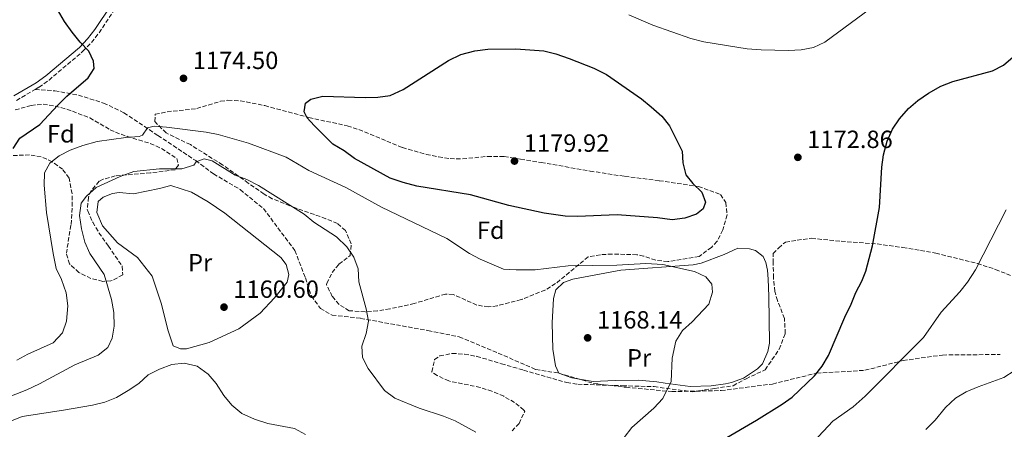
# Model space of a CAD drawing. Units: metres. Extents: x 648184 to 651641, y 4739279 to 4741666.
# Drawn here: x 649809 to 650206, y 4740981 to 4741146 of the extents above; entities that cross this region are included whole.
import ezdxf
from ezdxf.enums import TextEntityAlignment as Align

# ---------------------------------------------------------------- set-up
doc = ezdxf.new("R2010")
doc.units = ezdxf.units.M
doc.header["$MEASUREMENT"] = 0
doc.linetypes.add('DGN Style 3', pattern=[2.435891, 1.739922, -0.695969])
for name, color, linetype, lineweight in [('Camino', 7, 'DGN Style 3', 0), ('Cota de punto acotado terreno', 7, 'Continuous', 0), ('Curva de nivel directora', 30, 'Continuous', 30), ('Curva de nivel intermedia', 30, 'Continuous', 0), ('Etiqueta de uso rústico', 92, 'Continuous', 0), ('Etiqueta de zona arbolada', 92, 'Continuous', 0), ('Límite de Concejo', 7, 'Continuous', 0), ('Línea de cambio de uso (parcela vista)', 92, 'Continuous', 0), ('Margen derecho', 7, 'Continuous', 0), ('Punto acotado terreno (símbolo)', 7, 'Continuous', 0), ('Senda', 7, 'DGN Style 3', 0), ('Zona arbolada', 92, 'DGN Style 3', 0)]:
    doc.layers.add(name, color=color, linetype=linetype, lineweight=lineweight)
doc.styles.add('Style-Arial', font='arial.ttf')

# ---------------------------------------------------------------- blocks, each defined once
blk = doc.blocks.new('5PATER')
at = {"layer": 'Límite de Concejo', "linetype": 'Continuous', "lineweight": 0}
h = blk.add_hatch(color=51, dxfattribs=at)
edge = h.paths.add_edge_path()
edge.add_ellipse((0, 0), major_axis=(-0.11, -0.111), ratio=0.999422, start_angle=0, end_angle=360)

msp = doc.modelspace()

# ---------------------------------------------------------------- linework, layer by layer
at = {"layer": 'Camino', "color": 7, "linetype": 'DGN Style 3', "lineweight": 0}
for points in [[(649815.23, 4741118.03, 1176.35), (649816.77, 4741118.92, 1176.25), (649820.79, 4741121.82, 1176.01), (649834.45, 4741133.4, 1175.14), (649837.9, 4741136.99, 1174.71), (649841, 4741140.89, 1174.14), (649847.51, 4741150.69, 1173.24)], [(649807.65, 4741113.61, 1176.85), (649815.23, 4741118.03, 1176.35)]]:
    msp.add_polyline3d(points, dxfattribs=at)
at = {"layer": 'Curva de nivel directora', "color": 30, "linetype": 'Continuous', "lineweight": 30, "elevation": 1175, "flags": 128}
for points in [[(649806.34, 4741094.2), (649809.05, 4741098.4), (649817.15, 4741103.93), (649824.31, 4741111.75), (649827.97, 4741115.29), (649836.61, 4741122.67), (649838.92, 4741126.51), (649838.72, 4741129.48), (649836.77, 4741133.46), (649833.33, 4741137.09), (649830.16, 4741141.08), (649827.07, 4741145.4), (649824.2, 4741150.19), (649819.45, 4741159.67), (649815.51, 4741169.54), (649811.62, 4741184.47), (649810.66, 4741190.19), (649810.1, 4741196.18), (649810.68, 4741206.46), (649810.3, 4741211.75), (649809.14, 4741216.92), (649806.8, 4741221.34)], [(650071.8, 4741065.46), (650065.77, 4741066.27), (650049.56, 4741067.46), (650033.59, 4741066.77), (650028.59, 4741067.01), (650020.24, 4741068.23), (650005.93, 4741071.26), (649990.5, 4741075.57), (649968.92, 4741079.07), (649963.35, 4741080.53), (649958.19, 4741082.31), (649943.75, 4741090.18), (649939.59, 4741093.25), (649935.03, 4741096.01), (649927.53, 4741103.49), (649924.77, 4741106.66), (649923.6, 4741108.95), (649924.12, 4741112.51), (649926.2, 4741114.13), (649931.05, 4741115.38), (649948.08, 4741114.84), (649953.27, 4741114.92), (649958.21, 4741115.59), (649963.47, 4741117.97), (649981.7, 4741129.7), (649986.64, 4741132.11), (649992.31, 4741133.56), (649997.53, 4741134.21), (650008.8, 4741134.45), (650020.1, 4741133.57), (650024.95, 4741132.34), (650030.25, 4741130.54), (650040.17, 4741126.59), (650045.25, 4741124.11), (650059.35, 4741114.2), (650063.26, 4741111.09), (650067.55, 4741107.31), (650070.69, 4741103.41), (650075.79, 4741093.17), (650076.1, 4741088.49), (650077.26, 4741083.63), (650080, 4741080.16), (650083.74, 4741076.61), (650085.23, 4741072.56), (650084.28, 4741069.88), (650081.53, 4741067.79), (650076.83, 4741066.1), (650071.8, 4741065.46)], [(650092.2, 4740976.91), (650105.67, 4740984.71), (650116.08, 4740991.16), (650120.13, 4740994.09), (650129, 4741002.62), (650132.12, 4741006.53), (650134.65, 4741010.89), (650141.26, 4741026.31), (650143.87, 4741031.48), (650145.77, 4741036.23), (650148.19, 4741040.78), (650149.73, 4741044.81), (650152.38, 4741055.03), (650155.25, 4741070.44), (650156.18, 4741086.77), (650156.88, 4741091.72), (650158.27, 4741097.18), (650160.42, 4741102.09), (650163.27, 4741106.19), (650166.9, 4741110.34), (650170.67, 4741113.62), (650175.03, 4741116.54), (650179.93, 4741119.3), (650184.75, 4741121.24), (650200.75, 4741125.49), (650205.21, 4741127.75), (650209.09, 4741131.16)]]:
    msp.add_lwpolyline(points, dxfattribs=at)
at = {"layer": 'Curva de nivel intermedia', "color": 30, "linetype": 'Continuous', "lineweight": 0, "flags": 128}
for points, elevation in [([(650054.31, 4741148.08), (650063.92, 4741143.89), (650079.25, 4741138.59), (650084.49, 4741137.18), (650101.96, 4741134.38), (650107.52, 4741133.96), (650118.57, 4741133.67), (650123.76, 4741133.99), (650128.68, 4741134.92), (650133.16, 4741137.15), (650151.58, 4741150.61)], 1170), ([(650052.38, 4740977.83), (650055.48, 4740981.75), (650064.3, 4740989.57), (650068.04, 4740993.5), (650071.35, 4741000.34), (650071.76, 4741009.8), (650073.27, 4741016.54), (650075.84, 4741020.85), (650079.81, 4741024.44), (650086.45, 4741031.52), (650087.95, 4741036.31), (650087.75, 4741039.54), (650085.35, 4741042.55), (650080.7, 4741044.7), (650068.02, 4741047.45), (650061.14, 4741047.94), (650049.48, 4741047.24), (650029.85, 4741047.01), (650016.56, 4741045.33), (650008.86, 4741045.28), (650003.87, 4741045.62), (649994.47, 4741049.58), (649990.06, 4741051.95), (649981.04, 4741057.99), (649954.72, 4741070.6), (649940.32, 4741078.49), (649925.43, 4741085.37), (649916.35, 4741090.79), (649901.08, 4741096.33), (649888.92, 4741099.9), (649884.01, 4741100.87), (649868.11, 4741102.86), (649863.12, 4741103.2), (649860.46, 4741102.5), (649858.39, 4741099.64), (649857.07, 4741099.06), (649851.72, 4741098.69), (649840.12, 4741097.03), (649834.34, 4741095.48), (649829.26, 4741093.58), (649824.81, 4741091.31), (649821.05, 4741088.33), (649818.99, 4741084.41), (649818.81, 4741079.41), (649819.78, 4741068.48), (649822.43, 4741051.87), (649823.66, 4741045.93), (649825.76, 4741041.39), (649827.63, 4741036.12), (649828.37, 4741030.89), (649827.88, 4741024.67), (649826.16, 4741019.97), (649822.47, 4741015.91), (649812.31, 4741011.37), (649807.83, 4741008.93)], 1170), ([(649969.89, 4740989.59), (649960.07, 4740993.65), (649955.86, 4740996.78), (649949.27, 4741005.58), (649947, 4741010.01), (649946.78, 4741014.64), (649948.56, 4741019.7), (649949.51, 4741024.71), (649948.52, 4741029.61), (649945.49, 4741040.49), (649945.27, 4741045.72), (649943.48, 4741050.45), (649940.72, 4741054.62), (649936.59, 4741058.61), (649927.48, 4741064.6), (649923.49, 4741067.81), (649905.19, 4741079.32), (649900.44, 4741081.74), (649895.78, 4741083.54), (649886.45, 4741089.26), (649883.25, 4741090.14), (649880.09, 4741088.92), (649879.05, 4741087.5), (649874.27, 4741086.06), (649865.24, 4741085.99), (649854.97, 4741084.95), (649849.5, 4741082.94), (649839.75, 4741078.49), (649835.89, 4741075), (649833.77, 4741072.19), (649833.02, 4741067.2), (649833.92, 4741061.82), (649835.25, 4741056.53), (649837.24, 4741051.95), (649842.96, 4741043.4), (649845.88, 4741033.42), (649846.82, 4741028.1), (649847.08, 4741022.69), (649846.24, 4741017.76), (649844.49, 4741014), (649840.53, 4741010.95), (649831.24, 4741007.01), (649816.98, 4740999.4), (649811.82, 4740996.98), (649797.75, 4740991.44)], 1165), ([(650128.78, 4740976.19), (650136.48, 4740984.38), (650144.62, 4740990.19), (650149.49, 4740994.45), (650172.97, 4741018.06), (650180.07, 4741028.33), (650187.58, 4741036.43), (650190.65, 4741040.38), (650193.9, 4741045.3), (650206.21, 4741069.55)], 1180), ([(649856.98, 4740999.51), (649860.78, 4741003.06), (649865.32, 4741005.28), (649870.28, 4741007.2), (649875.26, 4741007.76), (649880.51, 4741006.56), (649884.87, 4741003.35), (649888.06, 4740999.49), (649891.21, 4740994.65), (649894.37, 4740990.78), (649898.47, 4740987.47), (649903.58, 4740985.11), (649908.92, 4740983.44), (649919.7, 4740981.43), (649924.06, 4740978.97)], 1160), ([(650173.89, 4740980.99), (650177.6, 4740984.73), (650181.83, 4740989.81), (650185.83, 4740993.63), (650190.16, 4740996.14), (650195.02, 4740998.25), (650205.27, 4741001.92), (650209.44, 4741004.69)], 1185), ([(649799.17, 4740981.91), (649810, 4740986.27), (649826.67, 4740988.79), (649838.25, 4740990.83), (649843.26, 4740992.08), (649847.93, 4740993.88), (649852.6, 4740996.73), (649856.98, 4740999.51)], 1160), ([(649992.66, 4740979.89), (649984.29, 4740984.47), (649979.69, 4740986.43), (649969.89, 4740989.59)], 1165)]:
    msp.add_lwpolyline(points, dxfattribs=dict(at, elevation=elevation))
at = {"layer": 'Línea de cambio de uso (parcela vista)', "color": 92, "linetype": 'Continuous', "lineweight": 0}
for points in [[(649876.13, 4741013.46, 1160), (649873.71, 4741013.48, 1160), (649870.77, 4741014.77, 1160), (649868.73, 4741020.8, 1160.3), (649866.01, 4741031.96, 1160.4), (649862.31, 4741042.81, 1160.8), (649856.45, 4741050.28, 1161.7), (649848.36, 4741056.17, 1162), (649842.35, 4741063.13, 1162.7), (649840.07, 4741068.49, 1163.31), (649840.62, 4741072.87, 1163.71), (649842.55, 4741074.64, 1163.61), (649846.33, 4741076.13, 1163.61), (649849.05, 4741076.48, 1163.51), (649854.76, 4741075.99, 1163.01), (649865.26, 4741078.09, 1162.5), (649869.82, 4741079.28, 1162), (649878.23, 4741076.68, 1161.7), (649884.86, 4741072.81, 1161.4), (649891.6, 4741068.13, 1161.1), (649914.1, 4741050.26, 1161.1), (649916.29, 4741047.46, 1161.2), (649917.43, 4741043.47, 1161.4), (649916.75, 4741040.33, 1161.4), (649911.6, 4741034.04, 1161.3), (649905.83, 4741027.85, 1161.3), (649897.18, 4741021.51, 1160.7), (649885.24, 4741016, 1160.3), (649876.13, 4741013.46, 1160)], [(650078.98, 4740998.34, 1171.43), (650068.87, 4740999.73, 1170), (650065.54, 4741000.19, 1169.53), (650058.18, 4741000.92, 1169.23), (650048.72, 4741000.76, 1168.32), (650039.89, 4741000.35, 1167.82), (650031.39, 4741001.79, 1167.72), (650026.07, 4741003.73, 1167.22), (650024.7, 4741006.64, 1167.32), (650023.65, 4741013.42, 1167.82), (650023.37, 4741024, 1167.92), (650023.97, 4741033.83, 1168.62), (650024.91, 4741037.28, 1168.72), (650027.96, 4741040.25, 1168.82), (650031.75, 4741041.58, 1169.02), (650051.13, 4741045.2, 1169.43), (650080.15, 4741047.39, 1170.23), (650083.48, 4741048.04, 1170.33), (650092.64, 4741051.59, 1171.13), (650098.21, 4741054.02, 1171.23), (650102.89, 4741053.87, 1171.53), (650105.32, 4741053.18, 1171.53), (650108.43, 4741050.7, 1171.74), (650109.44, 4741048.29, 1171.74), (650110.14, 4741045.22, 1171.74), (650110.44, 4741041.52, 1171.84), (650110.67, 4741034.69, 1172.34), (650110.95, 4741015.73, 1172.34), (650110.27, 4741012.48, 1172.34), (650108.17, 4741007.47, 1172.34), (650106.08, 4741005.39, 1172.34), (650100.47, 4741001.67, 1172.24), (650095.66, 4740999.97, 1172.24), (650093.25, 4740999.43, 1172.14), (650087.5, 4740998.59, 1172.04), (650078.98, 4740998.34, 1171.43)]]:
    msp.add_polyline3d(points, dxfattribs=at)
at = {"layer": 'Margen derecho', "color": 7, "linetype": 'Continuous', "lineweight": 0}
msp.add_polyline3d([(649806.58, 4741115.42, 1176.85), (649815.62, 4741120.69, 1176.25), (649819.5, 4741123.48, 1176.01), (649833.01, 4741134.93, 1175.14), (649836.32, 4741138.37, 1174.71), (649839.3, 4741142.13, 1174.14), (649845.84, 4741151.96, 1173.24)], dxfattribs=at)
at = {"layer": 'Senda', "color": 7, "linetype": 'DGN Style 3', "lineweight": 0}
for points in [[(649815.23, 4741118.03, 1176.35), (649823.1, 4741117.47, 1175.55), (649832.63, 4741115.75, 1174.44), (649842.79, 4741112.56, 1173.84), (649850.97, 4741108.61, 1172.94), (649864.66, 4741099.45, 1168.72), (649879.85, 4741089.34, 1165.21), (649887.01, 4741084.04, 1164.31), (649897.79, 4741077.67, 1163.91), (649907.14, 4741070.04, 1163.51), (649919.81, 4741053.16, 1162.7), (649924.02, 4741042.07, 1162.8), (649926.43, 4741034.86, 1163.31), (649930.05, 4741029.83, 1164.01), (649934.76, 4741027.07, 1164.21), (649946.29, 4741025.79, 1164.61), (649973.38, 4741020.88, 1166.52), (649986, 4741018.33, 1167.02), (650001.71, 4741011.77, 1166.82), (650016.81, 4741005.19, 1167.22), (650026.07, 4741003.73, 1167.11)], [(650026.07, 4741003.73, 1167.11), (650040.16, 4740999.56, 1168.4), (650053.15, 4740998.02, 1169.34), (650071.65, 4740996.26, 1170.35), (650091.48, 4740996.7, 1172.82), (650112.18, 4740999.34, 1174.11), (650130.02, 4741003.75, 1175.02), (650149.4, 4741004.85, 1178.69), (650164.82, 4741008.81, 1180.14), (650180.68, 4741011.02, 1181.77), (650203.81, 4741011.24, 1183.86)]]:
    msp.add_polyline3d(points, dxfattribs=at)
at = {"layer": 'Zona arbolada', "color": 92, "linetype": 'DGN Style 3', "lineweight": 0}
for points in [[(649807.17, 4741109.79, 1180.43), (649811.95, 4741111.18, 1180.22), (649813.58, 4741111.6, 1180.07), (649818.4, 4741112.08, 1179.06), (649823.23, 4741111.33, 1178.34), (649828.01, 4741110.08, 1177.75), (649837.18, 4741106.59, 1176.46), (649845.45, 4741101.8, 1173.33), (649847.53, 4741100.77, 1172.84), (649852.19, 4741099.12, 1172.33), (649861.57, 4741096.24, 1171.84), (649866.11, 4741094.26, 1171.75), (649872.24, 4741090.23, 1171.64), (649872.89, 4741087.56, 1171.64), (649871.58, 4741085.7, 1170.24), (649861.69, 4741084.4, 1171.03), (649847.46, 4741083.23, 1170.84), (649842.64, 4741081.85, 1170.85), (649841.02, 4741081.06, 1170.84), (649837.73, 4741077.26, 1170.7), (649836.7, 4741074.63, 1170.64), (649836.19, 4741069.6, 1170.64), (649836.36, 4741069.07, 1170.64), (649838.41, 4741064.51, 1170.57), (649840.9, 4741060.3, 1170.44), (649844.68, 4741054.91, 1169.83), (649850.23, 4741046.87, 1169.83), (649850.49, 4741043.28, 1170.03), (649845.74, 4741040.85, 1170.34), (649842.41, 4741040.7, 1170.64), (649837.66, 4741041.88, 1171.56), (649832.85, 4741044.25, 1172.5), (649829.06, 4741047.7, 1173.04), (649827.76, 4741052, 1173.04), (649829.66, 4741063.64, 1173.25), (649830.17, 4741071.04, 1173.45), (649830.06, 4741076.01, 1173.69), (649828.88, 4741082.33, 1174.25), (649826.26, 4741085.89, 1175.05), (649822.04, 4741088.87, 1176.32), (649817.66, 4741090.94, 1177.71), (649812.97, 4741091.66, 1179), (649803.89, 4741091.33, 1180.67)], [(649807.17, 4741109.79, 1180.43), (649811.95, 4741111.18, 1180.22), (649813.58, 4741111.6, 1180.07), (649818.4, 4741112.08, 1179.06), (649823.23, 4741111.33, 1178.34), (649828.01, 4741110.08, 1177.75), (649837.18, 4741106.59, 1176.46), (649845.45, 4741101.8, 1173.33), (649847.53, 4741100.77, 1172.84), (649852.19, 4741099.12, 1172.33), (649861.57, 4741096.24, 1171.84), (649866.11, 4741094.26, 1171.75), (649872.24, 4741090.23, 1171.64), (649872.89, 4741087.56, 1171.64), (649871.58, 4741085.7, 1170.24), (649861.69, 4741084.4, 1171.03), (649847.46, 4741083.23, 1170.84), (649842.64, 4741081.85, 1170.85), (649841.02, 4741081.06, 1170.84), (649837.73, 4741077.26, 1170.7), (649836.7, 4741074.63, 1170.64), (649836.19, 4741069.6, 1170.64), (649836.36, 4741069.07, 1170.64), (649838.41, 4741064.51, 1170.57), (649840.9, 4741060.3, 1170.44), (649844.68, 4741054.91, 1169.83), (649850.23, 4741046.87, 1169.83), (649850.49, 4741043.28, 1170.03), (649845.74, 4741040.85, 1170.34), (649842.41, 4741040.7, 1170.64)], [(649987.37, 4741090.05, 1182.01), (649997.39, 4741091.06, 1182.3), (650004.15, 4741090.98, 1182.48), (650010.72, 4741089.94, 1182.48), (650018.95, 4741088.63, 1182.48), (650038.67, 4741085.15, 1181.71), (650052.66, 4741083.02, 1180.87), (650066.55, 4741081.27, 1179.27), (650082.31, 4741078.92, 1179.07), (650091.19, 4741075.73, 1178.46), (650093.38, 4741072.47, 1177.86), (650093.89, 4741067.45, 1177.68), (650092.16, 4741061.4, 1177.52), (650089.84, 4741056.84, 1177.42), (650087.53, 4741054.41, 1177.46), (650082.6, 4741050.67, 1177.66), (650069.99, 4741048.64, 1177.46), (650065.1, 4741049.2, 1177.46), (650060.24, 4741050.89, 1177.46), (650057.52, 4741051.45, 1177.46), (650047.53, 4741051.7, 1177.46), (650042.82, 4741051.45, 1177.46), (650037.86, 4741050.56, 1177.46), (650024.8, 4741039.79, 1177.46), (650020.58, 4741037.21, 1177.46), (650011.52, 4741033.58, 1177.42), (650010.9, 4741033.33, 1177.42), (650001.2, 4741030.88, 1177.06), (649997.8, 4741030.37, 1176.86), (649993.06, 4741031.16, 1176.29), (649983.59, 4741035.4, 1174.61), (649980.47, 4741035.58, 1174.25), (649967.88, 4741031.8, 1173.45), (649958.07, 4741029.62, 1172.55), (649953.06, 4741028.79, 1172.06), (649948.06, 4741028.39, 1171.59), (649941.72, 4741028.87, 1171.04), (649937.6, 4741031.32, 1170.72), (649934.86, 4741034.63, 1170.64), (649932.58, 4741039.26, 1170.8), (649932.63, 4741039.94, 1170.84), (649934.81, 4741044.24, 1171.13), (649937.56, 4741047.62, 1171.44), (649942.03, 4741051.07, 1172.04), (649942.5, 4741055.8, 1172.51), (649940.17, 4741061.16, 1172.88), (649936.92, 4741064.05, 1173.05), (649932.24, 4741065.96, 1172.9), (649919.98, 4741070.29, 1171.84), (649910.68, 4741074, 1171.81), (649907.37, 4741075.86, 1171.84), (649901.04, 4741080.3, 1172.04), (649890.66, 4741087.65, 1173.25), (649877.7, 4741095.79, 1175.45), (649867.98, 4741100.49, 1175.65), (649863.39, 4741105.08, 1176.55), (649863.56, 4741108.03, 1177.06), (649868.32, 4741109.03, 1177.04), (649880.27, 4741110.32, 1176.86), (649889.91, 4741113.27, 1176.97), (649892.86, 4741113.68, 1177.06), (649897.79, 4741113.47, 1177.24), (649907.69, 4741111.5, 1177.61), (649925.43, 4741106.73, 1178.26), (649940.89, 4741103.35, 1179.47), (649945.62, 4741101.84, 1179.9), (649963.1, 4741094.62, 1181.47), (649972.76, 4741091.88, 1181.74), (649977.65, 4741090.87, 1181.79), (649982.38, 4741090.16, 1181.87), (649987.37, 4741090.05, 1182.01)], [(649842.41, 4741040.7, 1170.64), (649837.66, 4741041.88, 1171.56), (649832.85, 4741044.25, 1172.5), (649829.06, 4741047.7, 1173.04), (649827.76, 4741052, 1173.04), (649829.66, 4741063.64, 1173.25), (649830.17, 4741071.04, 1173.45), (649830.06, 4741076.01, 1173.69), (649828.88, 4741082.33, 1174.25), (649826.26, 4741085.89, 1175.05), (649822.04, 4741088.87, 1176.32), (649817.66, 4741090.94, 1177.71), (649812.97, 4741091.66, 1179), (649803.89, 4741091.33, 1180.67)], [(650007.25, 4740980.45, 1170.04), (650010.07, 4740983.49, 1170.04), (650012.18, 4740987.87, 1170.04), (650012.39, 4740988.31, 1170.04), (650012.17, 4740988.66, 1170.04), (650012.05, 4740988.86, 1170.04), (650008.28, 4740991.91, 1170.04), (650003.9, 4740994.39, 1170.04), (649999.15, 4740996.39, 1170.04), (649994.45, 4740997.96, 1170.04), (649981.78, 4741000.56, 1170.04), (649977.09, 4741002.71, 1170.04), (649974.95, 4741004.26, 1170.04), (649976.09, 4741009.15, 1170.15), (649978.14, 4741010.68, 1170.24), (649983.14, 4741011.68, 1170.43), (649988.12, 4741011.38, 1170.63), (649993.05, 4741010.47, 1170.84), (650002.95, 4741007.53, 1172.04), (650011.93, 4741004.92, 1172.56), (650029.27, 4740999.88, 1173.55), (650033.79, 4740999.23, 1173.65), (650051.78, 4740998.66, 1173.65), (650064.44, 4740998.28, 1174.65), (650080, 4740996.21, 1176.28), (650088.75, 4740997.56, 1176.66), (650096.25, 4740998.65, 1176.63), (650101.48, 4741001.47, 1177), (650109.2, 4741005.06, 1177.42), (650114.87, 4741013.4, 1178.87), (650117.3, 4741019.69, 1178.87), (650116.98, 4741025.7, 1178.87), (650114.14, 4741032.93, 1178.87), (650113.09, 4741036.67, 1178.87), (650112.53, 4741042.18, 1178.8), (650112.45, 4741048.19, 1178.67), (650112.41, 4741051.94, 1178.84), (650114.64, 4741054.23, 1178.87), (650117.37, 4741056.51, 1178.78), (650122.12, 4741057.32, 1178.67), (650127.87, 4741058.04, 1178.87), (650139.81, 4741056.84, 1181.08), (650154.32, 4741055.79, 1184.64), (650164.66, 4741054.32, 1186.74), (650171.72, 4741053.11, 1187.3), (650177.9, 4741052.05, 1186.9), (650194.68, 4741047.9, 1187.77), (650201.91, 4741045.5, 1187.99), (650213.19, 4741041.05, 1187.7)], [(650007.25, 4740980.45, 1170.04), (650010.07, 4740983.49, 1170.04), (650012.18, 4740987.87, 1170.04), (650012.39, 4740988.31, 1170.04), (650012.17, 4740988.66, 1170.04), (650012.05, 4740988.86, 1170.04), (650008.28, 4740991.91, 1170.04), (650003.9, 4740994.39, 1170.04), (649999.15, 4740996.39, 1170.04), (649994.45, 4740997.96, 1170.04), (649981.78, 4741000.56, 1170.04), (649977.09, 4741002.71, 1170.04), (649974.95, 4741004.26, 1170.04), (649976.09, 4741009.15, 1170.15), (649978.14, 4741010.68, 1170.24), (649983.14, 4741011.68, 1170.43), (649988.12, 4741011.38, 1170.63), (649993.05, 4741010.47, 1170.84), (650002.95, 4741007.53, 1172.04), (650011.93, 4741004.92, 1172.56), (650029.27, 4740999.88, 1173.55), (650033.79, 4740999.23, 1173.65), (650051.78, 4740998.66, 1173.65), (650064.44, 4740998.28, 1174.65), (650080, 4740996.21, 1176.28), (650088.75, 4740997.56, 1176.66), (650096.25, 4740998.65, 1176.63), (650101.48, 4741001.47, 1177), (650109.2, 4741005.06, 1177.42), (650114.87, 4741013.4, 1178.87), (650117.3, 4741019.69, 1178.87), (650116.98, 4741025.7, 1178.87), (650114.14, 4741032.93, 1178.87), (650113.09, 4741036.67, 1178.87), (650112.53, 4741042.18, 1178.8), (650112.45, 4741048.19, 1178.67), (650112.41, 4741051.94, 1178.84), (650114.64, 4741054.23, 1178.87), (650117.37, 4741056.51, 1178.78), (650122.12, 4741057.32, 1178.67), (650127.87, 4741058.04, 1178.87), (650139.81, 4741056.84, 1181.08), (650154.32, 4741055.79, 1184.64), (650164.66, 4741054.32, 1186.74), (650171.72, 4741053.11, 1187.3), (650177.9, 4741052.05, 1186.9), (650194.68, 4741047.9, 1187.77), (650201.91, 4741045.5, 1187.99), (650213.19, 4741041.05, 1187.7)]]:
    msp.add_polyline3d(points, dxfattribs=at)
msp.add_polyline3d([(649982.38, 4741090.16, 1181.87), (649987.37, 4741090.05, 1182.01), (649997.39, 4741091.06, 1182.3), (650004.15, 4741090.98, 1182.48), (650010.72, 4741089.94, 1182.48), (650018.95, 4741088.63, 1182.48), (650038.67, 4741085.15, 1181.71), (650052.66, 4741083.02, 1180.87), (650066.55, 4741081.27, 1179.27), (650082.31, 4741078.92, 1179.07), (650091.19, 4741075.73, 1178.46), (650093.38, 4741072.47, 1177.86), (650093.89, 4741067.45, 1177.68), (650092.16, 4741061.4, 1177.52), (650089.84, 4741056.84, 1177.42), (650087.53, 4741054.41, 1177.46), (650082.6, 4741050.67, 1177.66), (650069.99, 4741048.64, 1177.46), (650065.1, 4741049.2, 1177.46), (650060.24, 4741050.89, 1177.46), (650057.52, 4741051.45, 1177.46), (650047.53, 4741051.7, 1177.46), (650042.82, 4741051.45, 1177.46), (650037.86, 4741050.56, 1177.46), (650024.8, 4741039.79, 1177.46), (650020.58, 4741037.21, 1177.46), (650011.52, 4741033.58, 1177.42), (650010.9, 4741033.33, 1177.42), (650001.2, 4741030.88, 1177.06), (649997.8, 4741030.37, 1176.86), (649993.06, 4741031.16, 1176.29), (649983.59, 4741035.4, 1174.61), (649980.47, 4741035.58, 1174.25), (649967.88, 4741031.8, 1173.45), (649958.07, 4741029.62, 1172.55), (649953.06, 4741028.79, 1172.06), (649948.06, 4741028.39, 1171.59), (649941.72, 4741028.87, 1171.04), (649937.6, 4741031.32, 1170.72), (649934.86, 4741034.63, 1170.64), (649932.58, 4741039.26, 1170.8), (649932.63, 4741039.94, 1170.84), (649934.81, 4741044.24, 1171.13), (649937.56, 4741047.62, 1171.44), (649942.03, 4741051.07, 1172.04), (649942.5, 4741055.8, 1172.51), (649940.17, 4741061.16, 1172.88), (649936.92, 4741064.05, 1173.05), (649932.24, 4741065.96, 1172.9), (649919.98, 4741070.29, 1171.84), (649910.68, 4741074, 1171.81), (649907.37, 4741075.86, 1171.84), (649901.04, 4741080.3, 1172.04), (649890.66, 4741087.65, 1173.25), (649877.7, 4741095.79, 1175.45), (649867.98, 4741100.49, 1175.65), (649863.39, 4741105.08, 1176.55), (649863.56, 4741108.03, 1177.06), (649868.32, 4741109.03, 1177.04), (649880.27, 4741110.32, 1176.86), (649889.91, 4741113.27, 1176.97), (649892.86, 4741113.68, 1177.06), (649897.79, 4741113.47, 1177.24), (649907.69, 4741111.5, 1177.61), (649925.43, 4741106.73, 1178.26), (649940.89, 4741103.35, 1179.47), (649945.62, 4741101.84, 1179.9), (649963.1, 4741094.62, 1181.47), (649972.76, 4741091.88, 1181.74), (649977.65, 4741090.87, 1181.79)], close=True, dxfattribs=at)

# ---------------------------------------------------------------- block references
at = {"layer": 'Punto acotado terreno (símbolo)', "color": 7, "linetype": 'Continuous', "lineweight": 0, "xscale": 10, "yscale": 10, "zscale": 10}
for p in [(649874.94, 4741122.51, 1174.5), (650008.24, 4741089.17, 1179.92), (650122.37, 4741090.68, 1172.86), (649891.26, 4741030.31, 1160.6), (650037.7, 4741017.94, 1168.14)]:
    msp.add_blockref('5PATER', p, dxfattribs=at)

# ---------------------------------------------------------------- texts
at = {"layer": 'Cota de punto acotado terreno', "color": 7, "linetype": 'Continuous', "lineweight": 0, "style": 'Style-Arial'}
for s, p in [('1174.50', (649878.69, 4741126.26, 1174.5)), ('1179.92', (650011.99, 4741092.92, 1179.92)), ('1172.86', (650126.12, 4741094.43, 1172.86)), ('1160.60', (649895.01, 4741034.06, 1160.6)), ('1168.14', (650041.45, 4741021.69, 1168.14))]:
    msp.add_text(s, height=7, dxfattribs=at).set_placement(p)
at = {"layer": 'Etiqueta de uso rústico', "color": 92, "linetype": 'Continuous', "lineweight": 0, "style": 'Style-Arial'}
for p in [(649881.64, 4741048.23, 1160.85), (650058.42, 4741009.89, 1169.07)]:
    msp.add_text('Pr', height=7, dxfattribs=at).set_placement(p, align=Align.MIDDLE_CENTER)
at = {"layer": 'Etiqueta de zona arbolada', "color": 92, "linetype": 'Continuous', "lineweight": 0, "style": 'Style-Arial'}
for p in [(649825.54, 4741100.15, 1172.58), (649998.69, 4741061.3, 1172.39)]:
    msp.add_text('Fd', height=7, dxfattribs=at).set_placement(p, align=Align.MIDDLE_CENTER)

doc.saveas('drawing.dxf')
